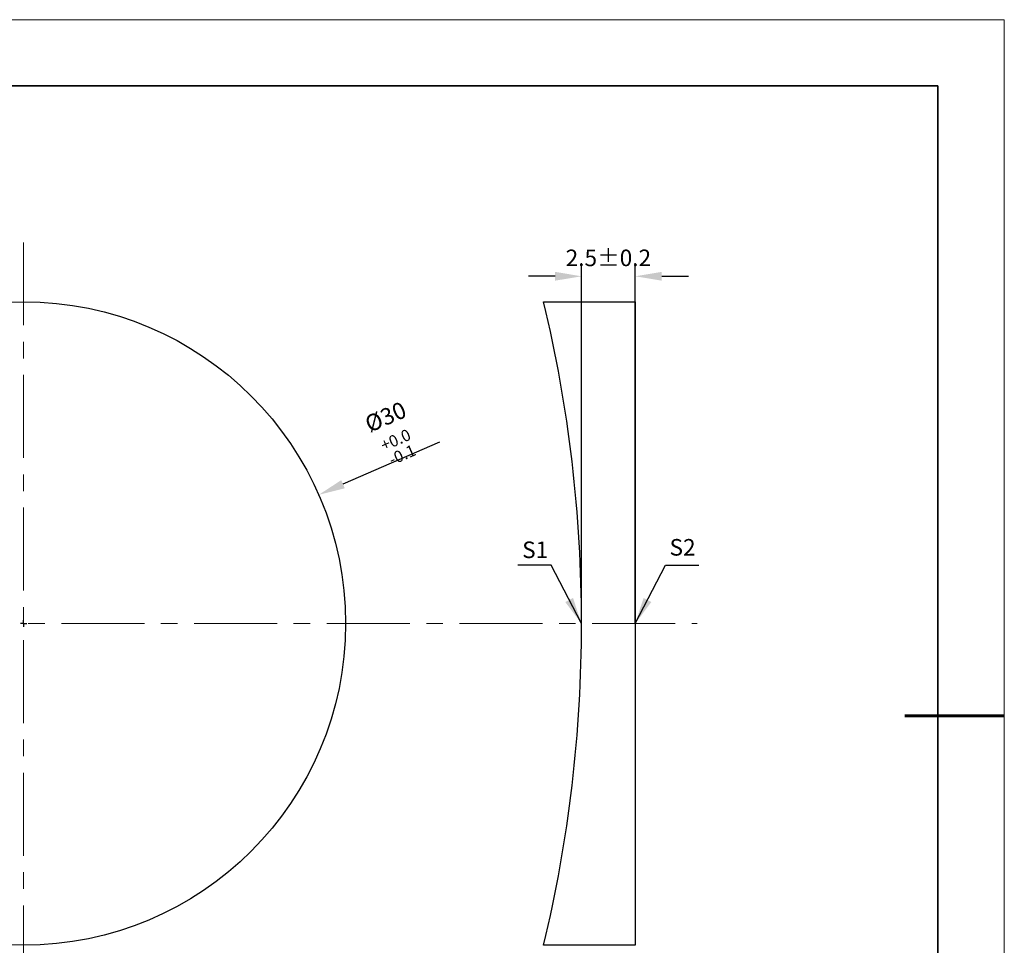
# Model space of a CAD drawing. Units: millimetres. Extents: x 12016 to 98582, y -7569 to 110412.
# Drawn here: x 12164 to 12313, y -7499 to -7359 of the extents above; entities that cross this region are included whole.
import ezdxf

# ---------------------------------------------------------------- set-up
doc = ezdxf.new("R2010")
doc.units = ezdxf.units.MM
doc.header["$LTSCALE"] = 10
doc.header["$PDMODE"] = 34
doc.linetypes.add('CENTER', pattern=[2, 1.25, -0.25, 0.25, -0.25])
for name, color, linetype, lineweight in [('3中心线层', 1, 'CENTER', 9), ('7标注层', 4, 'Continuous', 5), ('粗实线层', 7, 'Continuous', 35), ('细实线层', 7, 'Continuous', 18)]:
    doc.layers.add(name, color=color, linetype=linetype, lineweight=lineweight)
doc.layers.add('6文字层', color=3, linetype='Continuous')
doc.layers.add('图框', color=7, linetype='Continuous')
doc.styles.add('TH-GBD2M', font='calibri.ttf', dxfattribs={"width": 0.8, "height": 2.5})
doc.dimstyles.new('TH-GBD2M', dxfattribs={"dimtxt": 3.5, "dimasz": 4, "dimexe": 2, "dimexo": 0, "dimgap": 1.5, "dimtad": 1, "dimdec": 4, "dimzin": 9, "dimdsep": 46, "dimtxsty": 'TH-GBD2M', "dimcen": 0, "dimclrt": 3, "dimadec": 0, "dimazin": 3, "dimtfac": 1, "dimtdec": 4, "dimtofl": 0, "dimtmove": 0, "dimatfit": 3, "dimfxl": 1, "dimtolj": 1, "dimtzin": 0, "dimarcsym": 0})

# ---------------------------------------------------------------- blocks, each defined once
blk = doc.blocks.new('*X117')
at = {"layer": '粗实线层'}
for p, q in [((138.5, 95), (-138.5, 95)), ((138.5, -95), (138.5, 95))]:
    blk.add_line(p, q, dxfattribs=at)
at = {"layer": '粗实线层', "lineweight": 60}
blk.add_line((148.5, 0), (133.5, 0), dxfattribs=at)
at = {"layer": '细实线层'}
for p, q in [((148.5, 105), (-148.5, 105)), ((148.5, -105), (148.5, 105))]:
    blk.add_line(p, q, dxfattribs=at)
blk = doc.blocks.new('SW_CENTERMARKSYMBOL_0')
at = {"layer": '图框', "color": 0}
for p, q in [((-0.5, 0), (-0.75, 0)), ((0, 0), (-0.5, 0)), ((0, 0.5), (0, 0.75)), ((0, 0), (0, 0.5)), ((0, 0), (0, -0.5)), ((0, 0), (0.5, 0)), ((0.5, 0), (0.75, 0)), ((0, -0.5), (0, -0.75))]:
    blk.add_line(p, q, dxfattribs=at)
blk = doc.blocks.new('*D181')
at = {"layer": '7标注层', "color": 0, "lineweight": -2, "transparency": 16777216}
blk.add_line((12227.4, -7423.06), (12212.85, -7429.41), dxfattribs=at)
at = {"layer": '7标注层', "color": 0, "transparency": 16777216}
blk.add_solid([(12212.59, -7428.79), (12213.12, -7430.02), (12209.19, -7431.01)], dxfattribs=at)
at = {"layer": 'Defpoints', "color": 0, "transparency": 16777216}
for p in [(12209.19, -7431.01), (12120.23, -7469.84)]:
    blk.add_point(p, dxfattribs=at)
at = {"layer": '7标注层', "color": 3, "transparency": 16777216, "insert": (12220.44, -7421.94), "char_height": 2.5, "width": 5.0231, "attachment_point": 5, "rotation": 23.5832, "style": 'TH-GBD2M'}
blk.add_mtext('\\A1;%%C30{\\H0.7x;\\S+0.0^ -0.1;}', dxfattribs=at)
blk = doc.blocks.new('*D183')
at = {"layer": '7标注层', "color": 0, "lineweight": -2, "transparency": 16777216}
for p, q in [((12248.81, -7450.42), (12248.81, -7396.05)), ((12256.9, -7450.42), (12256.9, -7396.05)), ((12244.81, -7398.05), (12240.81, -7398.05)), ((12260.9, -7398.05), (12264.9, -7398.05))]:
    blk.add_line(p, q, dxfattribs=at)
at = {"layer": '7标注层', "color": 0, "transparency": 16777216}
for points in [[(12244.81, -7397.38), (12244.81, -7398.71), (12248.81, -7398.05)], [(12260.9, -7397.38), (12260.9, -7398.71), (12256.9, -7398.05)]]:
    blk.add_solid(points, dxfattribs=at)
at = {"layer": 'Defpoints', "color": 0, "transparency": 16777216}
for p in [(12256.9, -7398.05), (12248.81, -7450.42), (12256.9, -7450.42)]:
    blk.add_point(p, dxfattribs=at)
at = {"layer": '7标注层', "color": 3, "transparency": 16777216, "insert": (12252.85, -7395.27), "char_height": 2.5, "width": 3.6292, "attachment_point": 5, "style": 'TH-GBD2M'}
blk.add_mtext('\\A1;2.5±0.2', dxfattribs=at)

msp = doc.modelspace()

# ---------------------------------------------------------------- linework, layer by layer
at = {"color": 7, "linetype": 'Continuous', "lineweight": 25}
for p, q in [((12243.08169, -7401.89135), (12256.89688, -7401.89135)), ((12256.89688, -7401.89135), (12256.89688, -7498.95357)), ((12256.89688, -7498.95357), (12243.08169, -7498.95357))]:
    msp.add_line(p, q, dxfattribs=at)
msp.add_circle((12164.70991, -7450.42246), 48.53111, dxfattribs=at)
for centre, start, end in [((12039.96283, -7450.4628), 0.0110685, 13.4484954), ((12039.96283, -7450.38211), 346.5515046, 359.9889315)]:
    msp.add_arc(centre, 208.84554, start, end, dxfattribs=at)
at = {"layer": '3中心线层'}
for p, q in [((12164.70991, -7392.93422), (12164.70991, -7507.04585)), ((12110.41299, -7450.42246), (12266.21748, -7450.42246))]:
    msp.add_line(p, q, dxfattribs=at)

# ---------------------------------------------------------------- block references
at = {"layer": '3中心线层', "xscale": 0.6470814611785409, "yscale": 0.6470814611785409, "zscale": 0.6470814611785409}
msp.add_blockref('SW_CENTERMARKSYMBOL_0', (12164.70991, -7450.42246), dxfattribs=at)
at = {"layer": '6文字层'}
msp.add_blockref('*X117', (12164.02152, -7464.34551), dxfattribs=at)

# ---------------------------------------------------------------- texts
at = {"layer": '7标注层', "color": 3, "char_height": 2.5, "attachment_point": 5, "style": 'TH-GBD2M'}
for s, insert in [('\\A1;S2', (12264.02883, -7438.92633)), ('\\A1;S1', (12241.81348, -7439.29841))]:
    msp.add_mtext(s, dxfattribs=dict(at, insert=insert))

# ---------------------------------------------------------------- dimensions: what is measured, and where the dimension line sits
at = {"layer": '7标注层'}
dim = msp.add_linear_dim(base=(12256.89688, -7398.04577), p1=(12248.80836, -7450.42246), p2=(12256.89688, -7450.42246), text='2.5±0.2', dimstyle='TH-GBD2M', dxfattribs=at)
dim.commit()
dim.dimension.update_dxf_attribs({"geometry": '*D183', "text_midpoint": (12252.85262, -7398.04577), "dimtype": 160})
dim = msp.add_diameter_dim_2p(p1=(12120.23212, -7469.83882), p2=(12209.1877, -7431.0061), text='%%C30{\\H0.7x;\\S+0.0^ -0.1;}', dimstyle='TH-GBD2M', dxfattribs=at)
dim.commit()
dim.dimension.update_dxf_attribs({"geometry": '*D181', "text_midpoint": (12220.43681, -7421.94267)})

# ---------------------------------------------------------------- leaders
for points in [[(12248.78077, -7450.42246), (12244.21486, -7441.62197), (12239.18955, -7441.62197)], [(12256.89688, -7450.42246), (12261.4628, -7441.62197), (12266.48811, -7441.62197)]]:
    msp.add_leader(points, dimstyle='TH-GBD2M', override={"dimgap": 1.5, "dimtad": 0, "dimtxsty": 'TH-GBD2M'}, dxfattribs=at)

doc.saveas('drawing.dxf')
